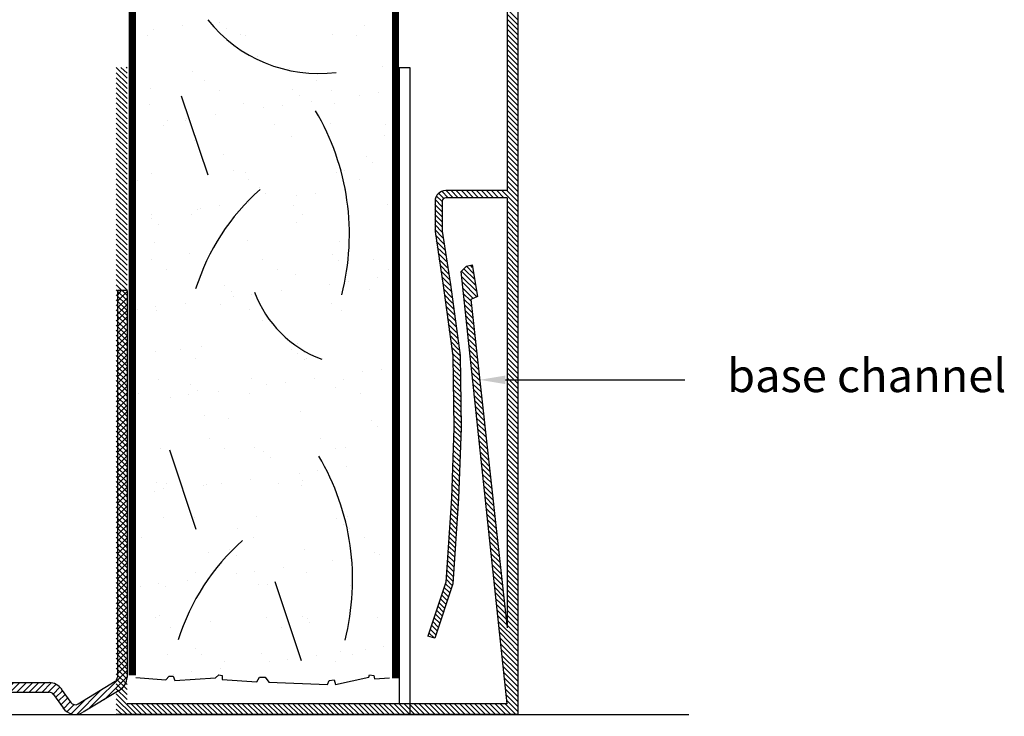
# Model space of a CAD drawing. Extents: x -1 to 7.3, y 0 to 10.1.
# Drawn here: x 4.2 to 7, y 2.5 to 4.4 of the extents above; entities that cross this region are included whole.
import ezdxf
from ezdxf.enums import TextEntityAlignment as Align

# ---------------------------------------------------------------- set-up
doc = ezdxf.new("R2010")
doc.units = 0
doc.header["$LTSCALE"] = 0.4
doc.header["$MEASUREMENT"] = 0
doc.layers.get('0').update_dxf_attribs({"linetype": 'CONTINUOUS'})
doc.layers.add('PART', color=7, linetype='CONTINUOUS')
doc.styles.add('USG', font='USG', dxfattribs={"height": 0.093})

# ---------------------------------------------------------------- blocks, each defined once
blk = doc.blocks.new('*X13')
at = {"color": 0}
for p, q in [((1.27, 22.784), (1.294, 22.808)), ((1.27, 22.801), (1.276, 22.808)), ((1.27, 22.766), (1.297, 22.793)), ((3.085, 22.795), (3.097, 22.808)), ((3.085, 22.778), (3.112, 22.805)), ((3.085, 22.76), (3.112, 22.787)), ((1.27, 22.748), (1.297, 22.775)), ((1.27, 22.731), (1.297, 22.758)), ((3.085, 22.742), (3.112, 22.769)), ((1.27, 22.713), (1.297, 22.74)), ((3.085, 22.725), (3.112, 22.752)), ((3.085, 22.707), (3.112, 22.734)), ((1.27, 22.695), (1.297, 22.722)), ((1.27, 22.678), (1.297, 22.705)), ((3.085, 22.689), (3.112, 22.716)), ((1.27, 22.66), (1.297, 22.687)), ((3.085, 22.672), (3.112, 22.699)), ((3.085, 22.654), (3.112, 22.681)), ((1.27, 22.642), (1.297, 22.669)), ((1.27, 22.625), (1.297, 22.652)), ((3.085, 22.636), (3.112, 22.663)), ((3.085, 22.619), (3.112, 22.646)), ((1.27, 22.607), (1.297, 22.634)), ((3.085, 22.601), (3.112, 22.628)), ((1.27, 22.589), (1.297, 22.616)), ((1.27, 22.571), (1.297, 22.598)), ((3.085, 22.583), (3.112, 22.61)), ((3.085, 22.566), (3.112, 22.593)), ((1.27, 22.554), (1.297, 22.581)), ((1.27, 22.536), (1.297, 22.563)), ((3.085, 22.548), (3.112, 22.575)), ((1.27, 22.518), (1.297, 22.545)), ((3.085, 22.53), (3.112, 22.557)), ((3.085, 22.513), (3.112, 22.54)), ((1.27, 22.501), (1.297, 22.528)), ((1.27, 22.483), (1.297, 22.51)), ((3.085, 22.495), (3.112, 22.522)), ((1.27, 22.465), (1.297, 22.492)), ((3.085, 22.477), (3.112, 22.504)), ((3.085, 22.46), (3.112, 22.487)), ((1.27, 22.448), (1.297, 22.475)), ((1.27, 22.43), (1.297, 22.457)), ((3.085, 22.442), (3.112, 22.469)), ((1.27, 22.412), (1.297, 22.439)), ((3.085, 22.424), (3.112, 22.451)), ((3.085, 22.407), (3.112, 22.434)), ((1.27, 22.395), (1.297, 22.422)), ((1.27, 22.377), (1.297, 22.404)), ((3.085, 22.389), (3.112, 22.416)), ((3.085, 22.371), (3.112, 22.398)), ((1.27, 22.359), (1.297, 22.386)), ((3.085, 22.354), (3.112, 22.381)), ((1.27, 22.342), (1.297, 22.369)), ((1.27, 22.324), (1.297, 22.351)), ((3.085, 22.336), (3.112, 22.363)), ((3.085, 22.318), (3.112, 22.345)), ((1.27, 22.306), (1.297, 22.333)), ((1.27, 22.289), (1.297, 22.316)), ((3.085, 22.3), (3.112, 22.327)), ((1.27, 22.271), (1.297, 22.298)), ((3.085, 22.283), (3.112, 22.31)), ((3.085, 22.265), (3.112, 22.292)), ((1.27, 22.253), (1.297, 22.28)), ((1.27, 22.236), (1.297, 22.263)), ((3.085, 22.247), (3.112, 22.274)), ((1.27, 22.218), (1.297, 22.245)), ((3.085, 22.23), (3.112, 22.257)), ((3.085, 22.212), (3.112, 22.239)), ((1.27, 22.2), (1.297, 22.227)), ((1.27, 22.183), (1.297, 22.21)), ((3.085, 22.194), (3.112, 22.221)), ((3.085, 22.177), (3.112, 22.204)), ((1.27, 22.165), (1.297, 22.192)), ((3.085, 22.159), (3.112, 22.186)), ((1.27, 22.147), (1.297, 22.174)), ((1.27, 22.13), (1.297, 22.157)), ((3.085, 22.141), (3.112, 22.168)), ((3.085, 22.124), (3.112, 22.151)), ((1.27, 22.112), (1.297, 22.139)), ((3.085, 22.106), (3.112, 22.133)), ((1.27, 22.094), (1.297, 22.121)), ((1.27, 22.076), (1.297, 22.103)), ((3.085, 22.088), (3.112, 22.115)), ((3.085, 22.071), (3.112, 22.098)), ((1.27, 22.059), (1.297, 22.086)), ((1.27, 22.041), (1.297, 22.068)), ((3.085, 22.053), (3.112, 22.08)), ((1.27, 22.023), (1.297, 22.05)), ((3.085, 22.035), (3.112, 22.062)), ((3.085, 22.018), (3.112, 22.045)), ((1.27, 22.006), (1.297, 22.033)), ((1.27, 21.988), (1.297, 22.015)), ((3.085, 22), (3.112, 22.027)), ((1.27, 21.97), (1.297, 21.997)), ((3.085, 21.982), (3.112, 22.009)), ((3.085, 21.965), (3.112, 21.992)), ((1.27, 21.953), (1.297, 21.98)), ((1.27, 21.935), (1.297, 21.962)), ((3.085, 21.947), (3.112, 21.974)), ((3.085, 21.929), (3.112, 21.956)), ((1.27, 21.917), (1.297, 21.944)), ((3.085, 21.912), (3.112, 21.939)), ((1.27, 21.9), (1.297, 21.927)), ((1.27, 21.882), (1.297, 21.909)), ((3.085, 21.894), (3.112, 21.921)), ((3.085, 21.876), (3.112, 21.903)), ((1.27, 21.864), (1.297, 21.891)), ((1.27, 21.847), (1.297, 21.874)), ((3.085, 21.859), (3.112, 21.886)), ((1.27, 21.829), (1.297, 21.856)), ((3.085, 21.841), (3.112, 21.868)), ((3.085, 21.823), (3.112, 21.85)), ((1.27, 21.811), (1.297, 21.838)), ((1.27, 21.794), (1.297, 21.821)), ((3.085, 21.806), (3.112, 21.833)), ((1.27, 21.776), (1.297, 21.803)), ((3.085, 21.788), (3.112, 21.815)), ((3.085, 21.77), (3.112, 21.797)), ((1.27, 21.758), (1.297, 21.785)), ((1.27, 21.741), (1.297, 21.768)), ((3.085, 21.752), (3.112, 21.779)), ((1.27, 21.723), (1.297, 21.75)), ((3.003, 21.636), (3.112, 21.744)), ((3.085, 21.735), (3.112, 21.762)), ((1.273, 21.708), (1.297, 21.732)), ((1.28, 21.698), (1.299, 21.717)), ((1.289, 21.689), (1.309, 21.709)), ((1.4, 21.623), (1.486, 21.71)), ((1.415, 21.621), (1.504, 21.71)), ((1.495, 21.683), (1.522, 21.71)), ((1.512, 21.683), (1.539, 21.71)), ((1.53, 21.683), (1.557, 21.71)), ((1.548, 21.683), (1.575, 21.71)), ((1.565, 21.683), (1.592, 21.71)), ((1.583, 21.683), (1.61, 21.71)), ((1.601, 21.683), (1.628, 21.71)), ((1.619, 21.683), (1.646, 21.71)), ((1.636, 21.683), (1.663, 21.71)), ((1.654, 21.683), (1.681, 21.71)), ((1.672, 21.683), (1.699, 21.71)), ((1.689, 21.683), (1.716, 21.71)), ((1.707, 21.683), (1.734, 21.71)), ((1.725, 21.683), (1.752, 21.71)), ((1.742, 21.683), (1.769, 21.71)), ((1.76, 21.683), (1.787, 21.71)), ((1.778, 21.683), (1.805, 21.71)), ((1.795, 21.683), (1.822, 21.71)), ((1.813, 21.683), (1.84, 21.71)), ((1.831, 21.683), (1.858, 21.71)), ((1.848, 21.683), (1.875, 21.71)), ((1.866, 21.683), (1.893, 21.71)), ((1.884, 21.683), (1.911, 21.71)), ((1.901, 21.683), (1.928, 21.71)), ((1.919, 21.683), (1.946, 21.71)), ((1.937, 21.683), (1.964, 21.71)), ((1.954, 21.683), (1.981, 21.71)), ((1.972, 21.683), (1.999, 21.71)), ((1.99, 21.683), (2.017, 21.71)), ((2.007, 21.683), (2.034, 21.71)), ((2.025, 21.683), (2.052, 21.71)), ((2.043, 21.683), (2.07, 21.71)), ((2.06, 21.683), (2.087, 21.71)), ((2.078, 21.683), (2.105, 21.71)), ((2.096, 21.683), (2.123, 21.71)), ((2.113, 21.683), (2.139, 21.709)), ((2.2, 21.645), (2.264, 21.71)), ((2.243, 21.706), (2.247, 21.71)), ((2.255, 21.683), (2.282, 21.71)), ((2.273, 21.683), (2.3, 21.71)), ((2.29, 21.683), (2.317, 21.71)), ((2.308, 21.683), (2.335, 21.71)), ((2.326, 21.683), (2.353, 21.71)), ((2.343, 21.683), (2.37, 21.71)), ((2.361, 21.683), (2.388, 21.71)), ((2.379, 21.683), (2.406, 21.71)), ((2.396, 21.683), (2.423, 21.71)), ((2.414, 21.683), (2.441, 21.71)), ((2.432, 21.683), (2.459, 21.71)), ((2.449, 21.683), (2.476, 21.71)), ((2.467, 21.683), (2.494, 21.71)), ((2.485, 21.683), (2.512, 21.71)), ((2.502, 21.683), (2.529, 21.71)), ((2.52, 21.683), (2.547, 21.71)), ((2.538, 21.683), (2.565, 21.71)), ((2.555, 21.683), (2.582, 21.71)), ((2.573, 21.683), (2.6, 21.71)), ((2.591, 21.683), (2.618, 21.71)), ((2.608, 21.683), (2.635, 21.71)), ((2.626, 21.683), (2.653, 21.71)), ((2.644, 21.683), (2.671, 21.71)), ((2.661, 21.683), (2.688, 21.71)), ((2.679, 21.683), (2.706, 21.71)), ((2.697, 21.683), (2.724, 21.71)), ((2.715, 21.683), (2.742, 21.71)), ((2.732, 21.683), (2.759, 21.71)), ((2.75, 21.683), (2.777, 21.71)), ((2.768, 21.683), (2.795, 21.71)), ((2.785, 21.683), (2.812, 21.71)), ((2.803, 21.683), (2.83, 21.71)), ((2.821, 21.683), (2.848, 21.71)), ((2.838, 21.683), (2.865, 21.71)), ((2.856, 21.683), (2.883, 21.71)), ((2.874, 21.683), (2.9, 21.709)), ((3.048, 21.662), (3.112, 21.726)), ((1.3, 21.683), (1.32, 21.702)), ((1.311, 21.676), (1.331, 21.696)), ((1.322, 21.669), (1.342, 21.689)), ((1.333, 21.663), (1.353, 21.682)), ((2.131, 21.683), (2.145, 21.697)), ((2.141, 21.675), (2.153, 21.687)), ((2.891, 21.683), (2.913, 21.705)), ((2.905, 21.678), (2.924, 21.697)), ((2.912, 21.668), (2.931, 21.687)), ((2.971, 21.621), (3.038, 21.688)), ((3.092, 21.689), (3.105, 21.702)), ((1.344, 21.656), (1.364, 21.676)), ((1.355, 21.649), (1.375, 21.669)), ((1.366, 21.643), (1.386, 21.662)), ((1.378, 21.636), (1.397, 21.656)), ((2.148, 21.664), (2.163, 21.679)), ((2.157, 21.656), (2.176, 21.674)), ((2.168, 21.649), (2.191, 21.672)), ((2.182, 21.645), (2.213, 21.676)), ((2.919, 21.658), (2.939, 21.677)), ((2.926, 21.647), (2.946, 21.667)), ((2.934, 21.637), (2.953, 21.656)), ((2.955, 21.622), (2.994, 21.661)), ((1.389, 21.629), (1.408, 21.649)), ((2.943, 21.628), (2.963, 21.648))]:
    blk.add_line(p, q, dxfattribs=at)
blk = doc.blocks.new('STL-361')
at = {"color": 7, "linetype": 'Continuous'}
for p, q in [((0, 0), (0.027, 0)), ((0, 0), (0, -1.083)), ((0.027, 0), (0.027, -1.083)), ((1.815, 0), (1.815, -1.083)), ((1.842, 0), (1.815, 0)), ((1.842, 0), (1.842, -1.083)), ((0.033, -1.095), (0.137, -1.158)), ((0.868, -1.098), (0.218, -1.098)), ((0.974, -1.098), (1.624, -1.098)), ((1.809, -1.095), (1.705, -1.158)), ((0.022, -1.12), (0.123, -1.181)), ((0.184, -1.116), (0.157, -1.154)), ((0.868, -1.125), (0.218, -1.125)), ((0.974, -1.125), (1.624, -1.125)), ((1.658, -1.116), (1.685, -1.154)), ((1.82, -1.12), (1.719, -1.181)), ((0.206, -1.131), (0.179, -1.169)), ((1.636, -1.131), (1.663, -1.169)), ((0.174, -1.175), (0.174, -1.175)), ((1.668, -1.175), (1.668, -1.175))]:
    blk.add_line(p, q, dxfattribs=at)
for centre, radius, start, end in [((0.042, -1.083), 0.042, 180, 241.112), ((0.042, -1.083), 0.015, 180, 235.426), ((0.218, -1.14), 0.042, 90, 146.475), ((1.624, -1.14), 0.042, 33.525, 90), ((1.8, -1.083), 0.015, 304.574, 0), ((1.8, -1.083), 0.042, 298.888, 0), ((0.218, -1.14), 0.015, 90, 145.078), ((1.624, -1.14), 0.015, 34.922, 90), ((0.145, -1.145), 0.015, 238.94, 325.078), ((1.697, -1.145), 0.015, 214.922, 301.06), ((0.145, -1.145), 0.042, 238.941, 325.089), ((1.697, -1.145), 0.042, 214.911, 301.059)]:
    blk.add_arc(centre, radius, start, end, dxfattribs=at)
at = {"color": 7}
for centre in [(0.922, -1.081), (0.921, -1.108)]:
    blk.add_arc(centre, 0.055, 197.938, 342.062, dxfattribs=at)
blk.add_blockref('*X13', (-1.27, -22.808))
at = {"flags": 11}
for tag, p, height in [('USGPART', (0.069, -0.229), 0.313), ('STL-361', (0.06, -0.601), 0.28)]:
    blk.add_attdef(tag, p, '', height=height, dxfattribs=at)
blk = doc.blocks.new('*X8')
at = {"color": 0}
for p, q in [((-1.779, 4.599), (-1.749, 4.629)), ((-1.779, 4.585), (-1.749, 4.615)), ((-1.779, 4.571), (-1.749, 4.601)), ((-1.779, 4.557), (-1.749, 4.587)), ((-1.779, 4.543), (-1.749, 4.573)), ((-1.779, 4.528), (-1.749, 4.558)), ((-1.779, 4.514), (-1.749, 4.544)), ((-1.779, 4.5), (-1.749, 4.53)), ((-1.779, 4.486), (-1.749, 4.516)), ((-1.779, 4.472), (-1.749, 4.502)), ((-1.779, 4.458), (-1.749, 4.488)), ((-1.779, 4.444), (-1.749, 4.474)), ((-1.779, 4.429), (-1.749, 4.459)), ((-1.779, 4.415), (-1.749, 4.445)), ((-0.684, 4.464), (-0.682, 4.466)), ((-0.684, 4.45), (-0.667, 4.466)), ((-0.684, 4.436), (-0.654, 4.466)), ((-0.684, 4.421), (-0.654, 4.451)), ((-1.779, 4.401), (-1.749, 4.431)), ((-1.779, 4.387), (-1.749, 4.417)), ((-0.684, 4.407), (-0.654, 4.437)), ((-0.684, 4.393), (-0.654, 4.423)), ((-1.779, 4.373), (-1.749, 4.403)), ((-1.779, 4.359), (-1.749, 4.389)), ((-0.684, 4.379), (-0.654, 4.409)), ((-0.684, 4.365), (-0.654, 4.395)), ((-1.779, 4.345), (-1.749, 4.375)), ((-1.779, 4.33), (-1.749, 4.36)), ((-0.684, 4.351), (-0.654, 4.381)), ((-0.684, 4.337), (-0.654, 4.367)), ((-1.779, 4.316), (-1.749, 4.346)), ((-1.779, 4.302), (-1.749, 4.332)), ((-0.684, 4.322), (-0.654, 4.352)), ((-0.684, 4.308), (-0.654, 4.338)), ((-1.779, 4.288), (-1.749, 4.318)), ((-1.779, 4.274), (-1.749, 4.304)), ((-0.684, 4.294), (-0.654, 4.324)), ((-0.684, 4.28), (-0.654, 4.31)), ((-1.779, 4.26), (-1.749, 4.29)), ((-1.779, 4.246), (-1.749, 4.276)), ((-0.684, 4.266), (-0.654, 4.296)), ((-0.684, 4.252), (-0.654, 4.282)), ((-1.779, 4.231), (-1.749, 4.261)), ((-0.684, 4.238), (-0.654, 4.268)), ((-0.684, 4.223), (-0.654, 4.253)), ((-1.779, 4.217), (-1.749, 4.247)), ((-1.779, 4.203), (-1.749, 4.233)), ((-0.684, 4.209), (-0.654, 4.239)), ((-0.684, 4.195), (-0.654, 4.225)), ((-1.779, 4.189), (-1.749, 4.219)), ((-1.779, 4.175), (-1.749, 4.205)), ((-0.684, 4.181), (-0.654, 4.211)), ((-0.684, 4.167), (-0.654, 4.197)), ((-1.779, 4.161), (-1.749, 4.191)), ((-1.779, 4.147), (-1.749, 4.177)), ((-0.684, 4.153), (-0.654, 4.183)), ((-0.684, 4.139), (-0.654, 4.169)), ((-1.779, 4.132), (-1.749, 4.162)), ((-1.779, 4.118), (-1.749, 4.148)), ((-0.684, 4.124), (-0.654, 4.154)), ((-0.684, 4.11), (-0.654, 4.14)), ((-1.779, 4.104), (-1.749, 4.134)), ((-1.779, 4.076), (-1.734, 4.121)), ((-1.779, 4.09), (-1.748, 4.121)), ((-1.74, 4.101), (-1.72, 4.121)), ((-1.725, 4.101), (-1.705, 4.121)), ((-1.711, 4.101), (-1.691, 4.121)), ((-1.697, 4.101), (-1.677, 4.121)), ((-1.683, 4.101), (-1.663, 4.121)), ((-1.669, 4.101), (-1.649, 4.121)), ((-1.655, 4.101), (-1.635, 4.121)), ((-1.641, 4.101), (-1.621, 4.121)), ((-1.626, 4.101), (-1.606, 4.121)), ((-1.612, 4.101), (-1.592, 4.121)), ((-1.598, 4.101), (-1.578, 4.121)), ((-1.584, 4.101), (-1.566, 4.119)), ((-1.571, 4.1), (-1.557, 4.114)), ((-0.684, 4.096), (-0.654, 4.126)), ((-0.684, 4.082), (-0.654, 4.112)), ((-1.779, 4.062), (-1.749, 4.092)), ((-1.566, 4.091), (-1.55, 4.106)), ((-1.566, 4.076), (-1.547, 4.096)), ((-0.684, 4.068), (-0.654, 4.098)), ((-0.684, 4.054), (-0.654, 4.084)), ((-1.779, 4.048), (-1.749, 4.078)), ((-1.779, 4.033), (-1.749, 4.063)), ((-1.566, 4.062), (-1.546, 4.082)), ((-1.566, 4.048), (-1.546, 4.068)), ((-0.684, 4.04), (-0.654, 4.07)), ((-0.684, 4.025), (-0.654, 4.055)), ((-1.779, 4.019), (-1.749, 4.049)), ((-1.779, 4.005), (-1.749, 4.035)), ((-1.566, 4.034), (-1.546, 4.054)), ((-1.566, 4.02), (-1.546, 4.04)), ((-0.684, 4.011), (-0.654, 4.041)), ((-1.779, 3.991), (-1.749, 4.021)), ((-1.779, 3.977), (-1.749, 4.007)), ((-1.569, 3.989), (-1.546, 4.012)), ((-1.567, 4.005), (-1.546, 4.026)), ((-0.684, 3.997), (-0.654, 4.027)), ((-0.684, 3.983), (-0.654, 4.013)), ((-1.779, 3.963), (-1.749, 3.993)), ((-1.779, 3.949), (-1.749, 3.979)), ((-1.574, 3.955), (-1.55, 3.979)), ((-1.572, 3.972), (-1.548, 3.996)), ((-0.684, 3.969), (-0.654, 3.999)), ((-0.684, 3.955), (-0.654, 3.985)), ((-1.779, 3.935), (-1.749, 3.965)), ((-1.779, 3.92), (-1.749, 3.95)), ((-1.579, 3.922), (-1.556, 3.946)), ((-1.577, 3.939), (-1.553, 3.962)), ((-0.684, 3.941), (-0.654, 3.971)), ((-0.684, 3.926), (-0.654, 3.956)), ((-1.779, 3.906), (-1.749, 3.936)), ((-1.779, 3.892), (-1.749, 3.922)), ((-1.582, 3.905), (-1.558, 3.929)), ((-0.684, 3.912), (-0.654, 3.942)), ((-0.684, 3.898), (-0.654, 3.928)), ((-1.779, 3.878), (-1.749, 3.908)), ((-1.779, 3.864), (-1.749, 3.894)), ((-1.661, 3.855), (-1.621, 3.895)), ((-1.658, 3.872), (-1.628, 3.902)), ((-1.655, 3.889), (-1.635, 3.909)), ((-1.652, 3.906), (-1.646, 3.912)), ((-1.587, 3.872), (-1.563, 3.896)), ((-1.585, 3.888), (-1.561, 3.912)), ((-0.684, 3.884), (-0.654, 3.914)), ((-0.684, 3.87), (-0.654, 3.9)), ((-1.779, 3.85), (-1.749, 3.88)), ((-1.779, 3.836), (-1.749, 3.866)), ((-1.664, 3.838), (-1.621, 3.88)), ((-1.664, 3.823), (-1.623, 3.865)), ((-1.592, 3.839), (-1.568, 3.862)), ((-1.59, 3.855), (-1.566, 3.879)), ((-0.684, 3.856), (-0.654, 3.886)), ((-0.684, 3.842), (-0.654, 3.872)), ((-1.779, 3.821), (-1.749, 3.851)), ((-1.779, 3.807), (-1.749, 3.837)), ((-1.654, 3.819), (-1.624, 3.849)), ((-1.594, 3.822), (-1.571, 3.846)), ((-0.684, 3.827), (-0.654, 3.857)), ((-0.684, 3.813), (-0.654, 3.843)), ((-1.779, 3.793), (-1.749, 3.823)), ((-1.779, 3.779), (-1.749, 3.809)), ((-1.649, 3.796), (-1.628, 3.817)), ((-1.647, 3.812), (-1.626, 3.833)), ((-1.599, 3.79), (-1.575, 3.813)), ((-1.596, 3.806), (-1.573, 3.829)), ((-0.684, 3.799), (-0.654, 3.829)), ((-0.684, 3.785), (-0.654, 3.815)), ((-1.779, 3.765), (-1.749, 3.795)), ((-1.779, 3.751), (-1.749, 3.781)), ((-1.653, 3.764), (-1.631, 3.785)), ((-1.651, 3.78), (-1.629, 3.801)), ((-1.603, 3.757), (-1.58, 3.78)), ((-1.601, 3.773), (-1.577, 3.797)), ((-0.684, 3.771), (-0.654, 3.801)), ((-0.684, 3.757), (-0.654, 3.787)), ((-1.779, 3.737), (-1.749, 3.767)), ((-1.779, 3.722), (-1.749, 3.752)), ((-1.656, 3.732), (-1.634, 3.754)), ((-1.654, 3.748), (-1.633, 3.77)), ((-1.605, 3.74), (-1.582, 3.764)), ((-0.684, 3.743), (-0.654, 3.773)), ((-0.684, 3.728), (-0.654, 3.758)), ((-1.779, 3.708), (-1.749, 3.738)), ((-1.779, 3.694), (-1.749, 3.724)), ((-1.658, 3.716), (-1.636, 3.738)), ((-1.61, 3.708), (-1.586, 3.731)), ((-1.607, 3.724), (-1.584, 3.747)), ((-0.684, 3.714), (-0.654, 3.744)), ((-0.684, 3.7), (-0.654, 3.73)), ((-1.779, 3.68), (-1.749, 3.71)), ((-1.661, 3.684), (-1.64, 3.706)), ((-1.66, 3.7), (-1.638, 3.722)), ((-1.614, 3.675), (-1.591, 3.698)), ((-1.612, 3.691), (-1.589, 3.715)), ((-0.684, 3.686), (-0.654, 3.716)), ((-0.684, 3.672), (-0.654, 3.702)), ((-1.779, 3.666), (-1.749, 3.696)), ((-1.779, 3.652), (-1.749, 3.682)), ((-1.665, 3.652), (-1.643, 3.674)), ((-1.663, 3.668), (-1.641, 3.69)), ((-1.616, 3.659), (-1.593, 3.682)), ((-0.684, 3.658), (-0.654, 3.688)), ((-0.684, 3.644), (-0.654, 3.674)), ((-1.779, 3.638), (-1.749, 3.668)), ((-1.779, 3.623), (-1.749, 3.653)), ((-1.668, 3.621), (-1.646, 3.643)), ((-1.667, 3.637), (-1.645, 3.659)), ((-1.617, 3.644), (-1.595, 3.666)), ((-1.617, 3.63), (-1.597, 3.65)), ((-0.684, 3.629), (-0.654, 3.659)), ((-0.684, 3.615), (-0.654, 3.645)), ((-1.779, 3.609), (-1.749, 3.639)), ((-1.779, 3.595), (-1.749, 3.625)), ((-1.67, 3.605), (-1.648, 3.627)), ((-1.617, 3.615), (-1.597, 3.636)), ((-1.617, 3.601), (-1.597, 3.621)), ((-0.684, 3.601), (-0.654, 3.631)), ((-0.684, 3.587), (-0.654, 3.617)), ((-1.779, 3.581), (-1.749, 3.611)), ((-1.779, 3.567), (-1.749, 3.597)), ((-1.674, 3.573), (-1.651, 3.595)), ((-1.672, 3.589), (-1.65, 3.611)), ((-1.618, 3.587), (-1.597, 3.607)), ((-1.618, 3.572), (-1.598, 3.593)), ((-0.684, 3.573), (-0.654, 3.603)), ((-0.684, 3.559), (-0.654, 3.589)), ((-1.779, 3.553), (-1.749, 3.583)), ((-1.779, 3.539), (-1.749, 3.569)), ((-1.677, 3.541), (-1.655, 3.564)), ((-1.676, 3.557), (-1.653, 3.579)), ((-1.619, 3.543), (-1.598, 3.564)), ((-1.618, 3.558), (-1.598, 3.578)), ((-0.684, 3.545), (-0.654, 3.575)), ((-0.684, 3.53), (-0.654, 3.56)), ((-1.779, 3.524), (-1.749, 3.554)), ((-1.779, 3.51), (-1.749, 3.54)), ((-1.681, 3.509), (-1.658, 3.532)), ((-1.679, 3.525), (-1.656, 3.548)), ((-1.619, 3.529), (-1.598, 3.549)), ((-1.619, 3.515), (-1.599, 3.535)), ((-0.684, 3.516), (-0.654, 3.546)), ((-0.684, 3.502), (-0.654, 3.532)), ((-1.779, 3.496), (-1.749, 3.526)), ((-1.779, 3.482), (-1.749, 3.512)), ((-1.683, 3.493), (-1.66, 3.516)), ((-1.62, 3.486), (-1.599, 3.506)), ((-1.619, 3.5), (-1.599, 3.521)), ((-0.684, 3.488), (-0.654, 3.518)), ((-0.684, 3.474), (-0.654, 3.504)), ((-1.779, 3.468), (-1.749, 3.498)), ((-1.779, 3.454), (-1.749, 3.484)), ((-1.686, 3.462), (-1.663, 3.484)), ((-1.684, 3.478), (-1.662, 3.5)), ((-1.62, 3.471), (-1.599, 3.492)), ((-1.62, 3.457), (-1.6, 3.477)), ((-0.684, 3.46), (-0.654, 3.49)), ((-0.684, 3.446), (-0.654, 3.476)), ((-1.779, 3.44), (-1.749, 3.47)), ((-1.779, 3.425), (-1.749, 3.455)), ((-1.69, 3.43), (-1.667, 3.453)), ((-1.688, 3.446), (-1.665, 3.469)), ((-1.62, 3.443), (-1.6, 3.463)), ((-1.619, 3.43), (-1.6, 3.449)), ((-0.684, 3.431), (-0.654, 3.461)), ((-1.779, 3.411), (-1.749, 3.441)), ((-1.779, 3.397), (-1.749, 3.427)), ((-1.693, 3.398), (-1.67, 3.421)), ((-1.691, 3.414), (-1.668, 3.437)), ((-1.619, 3.416), (-1.599, 3.435)), ((-1.618, 3.402), (-1.599, 3.422)), ((-0.684, 3.417), (-0.654, 3.447)), ((-0.684, 3.403), (-0.654, 3.433)), ((-1.779, 3.383), (-1.749, 3.413)), ((-1.779, 3.369), (-1.749, 3.399)), ((-1.695, 3.382), (-1.672, 3.405)), ((-1.618, 3.389), (-1.598, 3.408)), ((-1.617, 3.375), (-1.598, 3.394)), ((-0.684, 3.389), (-0.654, 3.419)), ((-0.684, 3.375), (-0.654, 3.405)), ((-1.779, 3.355), (-1.749, 3.385)), ((-1.779, 3.341), (-1.749, 3.371)), ((-1.698, 3.35), (-1.675, 3.374)), ((-1.697, 3.366), (-1.673, 3.389)), ((-1.616, 3.362), (-1.597, 3.381)), ((-1.616, 3.348), (-1.597, 3.367)), ((-0.684, 3.361), (-0.654, 3.391)), ((-0.684, 3.347), (-0.654, 3.377)), ((-1.779, 3.326), (-1.749, 3.356)), ((-1.779, 3.312), (-1.749, 3.342)), ((-1.702, 3.318), (-1.679, 3.342)), ((-1.7, 3.334), (-1.677, 3.358)), ((-1.615, 3.334), (-1.596, 3.354)), ((-1.615, 3.321), (-1.596, 3.34)), ((-0.684, 3.332), (-0.654, 3.362)), ((-0.684, 3.318), (-0.654, 3.348)), ((-1.779, 3.298), (-1.749, 3.328)), ((-1.779, 3.284), (-1.749, 3.314)), ((-1.706, 3.287), (-1.682, 3.31)), ((-1.704, 3.303), (-1.68, 3.326)), ((-1.614, 3.307), (-1.595, 3.326)), ((-1.614, 3.293), (-1.595, 3.313)), ((-0.684, 3.304), (-0.654, 3.334)), ((-0.684, 3.29), (-0.654, 3.32)), ((-1.779, 3.27), (-1.749, 3.3)), ((-1.779, 3.256), (-1.749, 3.286)), ((-1.707, 3.271), (-1.684, 3.294)), ((-1.613, 3.28), (-1.594, 3.299)), ((-1.613, 3.266), (-1.594, 3.285)), ((-0.684, 3.276), (-0.654, 3.306)), ((-0.684, 3.262), (-0.654, 3.292)), ((-1.779, 3.242), (-1.749, 3.272)), ((-1.779, 3.227), (-1.749, 3.257)), ((-1.711, 3.239), (-1.687, 3.263)), ((-1.709, 3.255), (-1.685, 3.279)), ((-1.612, 3.253), (-1.593, 3.272)), ((-1.611, 3.239), (-1.592, 3.258)), ((-0.684, 3.248), (-0.654, 3.278)), ((-0.684, 3.233), (-0.654, 3.263)), ((-1.779, 3.213), (-1.749, 3.243)), ((-1.779, 3.199), (-1.749, 3.229)), ((-1.714, 3.207), (-1.69, 3.231)), ((-1.713, 3.223), (-1.689, 3.247)), ((-1.61, 3.226), (-1.592, 3.245)), ((-1.61, 3.213), (-1.591, 3.232)), ((-0.684, 3.219), (-0.654, 3.249)), ((-0.684, 3.205), (-0.654, 3.235)), ((-1.779, 3.185), (-1.749, 3.215)), ((-1.779, 3.171), (-1.749, 3.201)), ((-1.716, 3.191), (-1.692, 3.215)), ((-1.609, 3.2), (-1.59, 3.218)), ((-1.608, 3.186), (-1.589, 3.205)), ((-0.684, 3.191), (-0.654, 3.221)), ((-0.684, 3.177), (-0.654, 3.207)), ((-1.779, 3.157), (-1.749, 3.187)), ((-1.779, 3.143), (-1.749, 3.173)), ((-1.72, 3.159), (-1.695, 3.184)), ((-1.718, 3.175), (-1.694, 3.199)), ((-1.607, 3.173), (-1.588, 3.192)), ((-1.606, 3.16), (-1.587, 3.179)), ((-0.684, 3.163), (-0.654, 3.193)), ((-0.684, 3.149), (-0.654, 3.179)), ((-1.779, 3.128), (-1.749, 3.158)), ((-1.723, 3.128), (-1.699, 3.152)), ((-1.721, 3.143), (-1.697, 3.168)), ((-1.605, 3.147), (-1.586, 3.165)), ((-1.604, 3.133), (-1.585, 3.152)), ((-0.684, 3.134), (-0.654, 3.164)), ((-0.684, 3.12), (-0.654, 3.15)), ((-1.779, 3.114), (-1.749, 3.144)), ((-1.779, 3.1), (-1.749, 3.13)), ((-1.727, 3.096), (-1.702, 3.12)), ((-1.725, 3.112), (-1.701, 3.136)), ((-1.603, 3.12), (-1.585, 3.139)), ((-1.603, 3.107), (-1.584, 3.126)), ((-0.684, 3.106), (-0.654, 3.136)), ((-0.684, 3.092), (-0.654, 3.122)), ((-1.779, 3.086), (-1.749, 3.116)), ((-1.779, 3.072), (-1.749, 3.102)), ((-1.728, 3.08), (-1.704, 3.104)), ((-1.602, 3.094), (-1.583, 3.112)), ((-1.601, 3.08), (-1.582, 3.099)), ((-0.684, 3.078), (-0.654, 3.108)), ((-0.684, 3.064), (-0.654, 3.094)), ((-1.779, 3.058), (-1.749, 3.088)), ((-1.779, 3.044), (-1.749, 3.074)), ((-1.732, 3.048), (-1.707, 3.073)), ((-1.73, 3.064), (-1.706, 3.089)), ((-1.6, 3.067), (-1.581, 3.086)), ((-1.599, 3.054), (-1.58, 3.073)), ((-0.684, 3.05), (-0.654, 3.08)), ((-0.684, 3.035), (-0.654, 3.065)), ((-1.779, 3.029), (-1.749, 3.059)), ((-1.779, 3.015), (-1.749, 3.045)), ((-1.736, 3.016), (-1.711, 3.041)), ((-1.734, 3.032), (-1.709, 3.057)), ((-1.598, 3.04), (-1.579, 3.059)), ((-1.597, 3.027), (-1.578, 3.046)), ((-0.684, 3.021), (-0.654, 3.051)), ((-0.684, 3.007), (-0.654, 3.037)), ((-1.779, 3.001), (-1.749, 3.031)), ((-1.779, 2.987), (-1.749, 3.017)), ((-1.739, 2.984), (-1.714, 3.009)), ((-1.737, 3), (-1.712, 3.025)), ((-1.595, 3.015), (-1.578, 3.033)), ((-1.592, 3.005), (-1.576, 3.02)), ((-1.588, 2.994), (-1.572, 3.01)), ((-0.684, 2.993), (-0.654, 3.023)), ((-0.684, 2.979), (-0.654, 3.009)), ((-1.779, 2.973), (-1.749, 3.003)), ((-1.779, 2.959), (-1.749, 2.989)), ((-1.741, 2.969), (-1.716, 2.994)), ((-1.585, 2.983), (-1.569, 2.999)), ((-1.581, 2.973), (-1.565, 2.989)), ((-0.684, 2.965), (-0.654, 2.995)), ((-0.684, 2.951), (-0.654, 2.981)), ((-1.779, 2.945), (-1.749, 2.975)), ((-1.779, 2.93), (-1.749, 2.96)), ((-1.744, 2.937), (-1.719, 2.962)), ((-1.743, 2.953), (-1.717, 2.978)), ((-1.578, 2.962), (-1.562, 2.978)), ((-1.574, 2.951), (-1.558, 2.967)), ((-1.57, 2.941), (-1.555, 2.957)), ((-0.684, 2.936), (-0.654, 2.966)), ((-0.684, 2.922), (-0.654, 2.952)), ((-1.779, 2.916), (-1.749, 2.946)), ((-1.779, 2.902), (-1.749, 2.932)), ((-1.748, 2.905), (-1.723, 2.93)), ((-1.746, 2.921), (-1.721, 2.946)), ((-1.567, 2.93), (-1.551, 2.946)), ((-1.563, 2.92), (-1.548, 2.935)), ((-1.56, 2.909), (-1.544, 2.925)), ((-0.684, 2.908), (-0.654, 2.938)), ((-0.684, 2.894), (-0.654, 2.924)), ((-1.779, 2.888), (-1.749, 2.918)), ((-1.779, 2.86), (-1.724, 2.914)), ((-1.779, 2.874), (-1.749, 2.904)), ((-1.779, 2.846), (-1.726, 2.899)), ((-1.556, 2.898), (-1.541, 2.914)), ((-1.553, 2.888), (-1.537, 2.904)), ((-0.684, 2.88), (-0.654, 2.91)), ((-1.779, 2.831), (-1.728, 2.883)), ((-1.549, 2.877), (-1.533, 2.893)), ((-1.545, 2.867), (-1.53, 2.882)), ((-0.684, 2.866), (-0.654, 2.896)), ((-0.684, 2.852), (-0.654, 2.882)), ((-1.779, 2.817), (-1.729, 2.867)), ((-1.779, 2.803), (-1.731, 2.851)), ((-0.684, 2.837), (-0.654, 2.867)), ((-0.684, 2.823), (-0.654, 2.853)), ((-1.779, 2.789), (-1.733, 2.835)), ((-1.779, 2.775), (-1.734, 2.819)), ((-0.684, 2.809), (-0.654, 2.839)), ((-0.684, 2.795), (-0.654, 2.825)), ((-1.779, 2.761), (-1.736, 2.804)), ((-1.779, 2.747), (-1.738, 2.788)), ((-0.684, 2.781), (-0.654, 2.811)), ((-0.684, 2.767), (-0.654, 2.797)), ((-1.779, 2.732), (-1.739, 2.772)), ((-0.684, 2.753), (-0.654, 2.783)), ((-0.684, 2.738), (-0.654, 2.768)), ((-1.779, 2.718), (-1.741, 2.756)), ((-1.779, 2.704), (-1.743, 2.74)), ((-0.684, 2.724), (-0.654, 2.754)), ((-0.684, 2.71), (-0.654, 2.74)), ((-1.779, 2.69), (-1.745, 2.724)), ((-1.779, 2.676), (-1.746, 2.709)), ((-0.712, 2.654), (-0.654, 2.712)), ((-0.684, 2.696), (-0.654, 2.726)), ((-1.779, 2.662), (-1.748, 2.693)), ((-1.773, 2.654), (-1.743, 2.684)), ((-1.759, 2.654), (-1.729, 2.684)), ((-1.745, 2.654), (-1.715, 2.684)), ((-1.73, 2.654), (-1.7, 2.684)), ((-1.716, 2.654), (-1.686, 2.684)), ((-1.702, 2.654), (-1.672, 2.684)), ((-1.688, 2.654), (-1.658, 2.684)), ((-1.674, 2.654), (-1.644, 2.684)), ((-1.66, 2.654), (-1.63, 2.684)), ((-1.646, 2.654), (-1.616, 2.684)), ((-1.631, 2.654), (-1.601, 2.684)), ((-1.617, 2.654), (-1.587, 2.684)), ((-1.603, 2.654), (-1.573, 2.684)), ((-1.589, 2.654), (-1.559, 2.684)), ((-1.575, 2.654), (-1.545, 2.684)), ((-1.561, 2.654), (-1.531, 2.684)), ((-1.547, 2.654), (-1.517, 2.684)), ((-1.532, 2.654), (-1.502, 2.684)), ((-1.518, 2.654), (-1.488, 2.684)), ((-1.504, 2.654), (-1.474, 2.684)), ((-1.49, 2.654), (-1.46, 2.684)), ((-1.476, 2.654), (-1.446, 2.684)), ((-1.462, 2.654), (-1.432, 2.684)), ((-1.448, 2.654), (-1.418, 2.684)), ((-1.433, 2.654), (-1.403, 2.684)), ((-1.419, 2.654), (-1.389, 2.684)), ((-1.405, 2.654), (-1.375, 2.684)), ((-1.391, 2.654), (-1.361, 2.684)), ((-1.377, 2.654), (-1.347, 2.684)), ((-1.363, 2.654), (-1.333, 2.684)), ((-1.349, 2.654), (-1.319, 2.684)), ((-1.334, 2.654), (-1.304, 2.684)), ((-1.32, 2.654), (-1.29, 2.684)), ((-1.306, 2.654), (-1.276, 2.684)), ((-1.292, 2.654), (-1.262, 2.684)), ((-1.278, 2.654), (-1.248, 2.684)), ((-1.264, 2.654), (-1.234, 2.684)), ((-1.25, 2.654), (-1.22, 2.684)), ((-1.235, 2.654), (-1.205, 2.684)), ((-1.221, 2.654), (-1.191, 2.684)), ((-1.207, 2.654), (-1.177, 2.684)), ((-1.193, 2.654), (-1.163, 2.684)), ((-1.179, 2.654), (-1.149, 2.684)), ((-1.165, 2.654), (-1.135, 2.684)), ((-1.151, 2.654), (-1.121, 2.684)), ((-1.136, 2.654), (-1.106, 2.684)), ((-1.122, 2.654), (-1.092, 2.684)), ((-1.108, 2.654), (-1.078, 2.684)), ((-1.094, 2.654), (-1.064, 2.684)), ((-1.08, 2.654), (-1.05, 2.684)), ((-1.066, 2.654), (-1.036, 2.684)), ((-1.052, 2.654), (-1.022, 2.684)), ((-1.037, 2.654), (-1.007, 2.684)), ((-1.023, 2.654), (-0.993, 2.684)), ((-1.009, 2.654), (-0.979, 2.684)), ((-0.995, 2.654), (-0.965, 2.684)), ((-0.981, 2.654), (-0.951, 2.684)), ((-0.967, 2.654), (-0.937, 2.684)), ((-0.953, 2.654), (-0.923, 2.684)), ((-0.938, 2.654), (-0.908, 2.684)), ((-0.924, 2.654), (-0.894, 2.684)), ((-0.91, 2.654), (-0.88, 2.684)), ((-0.896, 2.654), (-0.866, 2.684)), ((-0.882, 2.654), (-0.852, 2.684)), ((-0.868, 2.654), (-0.838, 2.684)), ((-0.854, 2.654), (-0.824, 2.684)), ((-0.839, 2.654), (-0.809, 2.684)), ((-0.825, 2.654), (-0.795, 2.684)), ((-0.811, 2.654), (-0.781, 2.684)), ((-0.797, 2.654), (-0.767, 2.684)), ((-0.783, 2.654), (-0.753, 2.684)), ((-0.769, 2.654), (-0.739, 2.684)), ((-0.755, 2.654), (-0.725, 2.684)), ((-0.74, 2.654), (-0.71, 2.684)), ((-0.726, 2.654), (-0.696, 2.684)), ((-0.698, 2.654), (-0.654, 2.698)), ((-0.684, 2.654), (-0.654, 2.684)), ((-0.67, 2.654), (-0.654, 2.669)), ((-0.656, 2.654), (-0.654, 2.655))]:
    blk.add_line(p, q, dxfattribs=at)
blk = doc.blocks.new('*X14')
at = {"color": 0}
for p, q in [((-2.032, 4.911), (-2.032, 4.911)), ((-1.927, 4.922), (-1.927, 4.922)), ((-1.521, 4.913), (-1.521, 4.913)), ((-2.13, 4.884), (-2.13, 4.884)), ((-2.113, 4.9), (-2.113, 4.9)), ((-1.908, 4.905), (-1.908, 4.905)), ((-1.868, 4.887), (-1.868, 4.887)), ((-1.856, 4.884), (-1.856, 4.884)), ((-1.612, 4.886), (-1.612, 4.886)), ((-1.544, 4.885), (-1.544, 4.885)), ((-1.821, 4.825), (-1.821, 4.825)), ((-2.003, 4.784), (-2.003, 4.784)), ((-1.733, 4.793), (-1.733, 4.793)), ((-1.471, 4.797), (-1.471, 4.797)), ((-1.969, 4.757), (-1.969, 4.757)), ((-1.657, 4.758), (-1.657, 4.758)), ((-2.122, 4.737), (-2.122, 4.737)), ((-1.927, 4.73), (-1.927, 4.73)), ((-1.722, 4.734), (-1.722, 4.734)), ((-1.703, 4.717), (-1.703, 4.717)), ((-1.615, 4.731), (-1.615, 4.731)), ((-1.535, 4.717), (-1.535, 4.717)), ((-1.483, 4.724), (-1.483, 4.724)), ((-2.123, 4.691), (-2.123, 4.691)), ((-1.862, 4.694), (-1.862, 4.694)), ((-1.67, 4.699), (-1.67, 4.699)), ((-1.606, 4.693), (-1.606, 4.693)), ((-1.94, 4.664), (-1.94, 4.664)), ((-1.804, 4.682), (-1.804, 4.682)), ((-1.752, 4.689), (-1.752, 4.689)), ((-2.073, 4.646), (-2.073, 4.646)), ((-2.022, 4.646), (-2.022, 4.646)), ((-2.021, 4.653), (-2.021, 4.653)), ((-1.775, 4.634), (-1.775, 4.634)), ((-1.616, 4.637), (-1.616, 4.637)), ((-1.464, 4.634), (-1.464, 4.634)), ((-2.086, 4.633), (-2.086, 4.633)), ((-2.004, 4.629), (-2.004, 4.629)), ((-1.997, 4.591), (-1.997, 4.591)), ((-1.726, 4.601), (-1.726, 4.601)), ((-1.465, 4.604), (-1.465, 4.604)), ((-1.917, 4.55), (-1.917, 4.55)), ((-1.517, 4.546), (-1.517, 4.546)), ((-1.498, 4.529), (-1.498, 4.529)), ((-2.117, 4.498), (-2.117, 4.498)), ((-1.888, 4.507), (-1.888, 4.507)), ((-1.855, 4.502), (-1.855, 4.502)), ((-1.6, 4.501), (-1.6, 4.501)), ((-1.577, 4.507), (-1.577, 4.507)), ((-2.157, 4.479), (-2.157, 4.479)), ((-1.846, 4.48), (-1.846, 4.48)), ((-1.535, 4.481), (-1.535, 4.481)), ((-1.817, 4.458), (-1.817, 4.458)), ((-1.799, 4.442), (-1.799, 4.442)), ((-1.66, 4.442), (-1.66, 4.442)), ((-1.578, 4.453), (-1.578, 4.453)), ((-1.847, 4.417), (-1.847, 4.417)), ((-1.712, 4.435), (-1.712, 4.435)), ((-1.99, 4.398), (-1.99, 4.398)), ((-1.981, 4.4), (-1.981, 4.4)), ((-1.929, 4.407), (-1.929, 4.407)), ((-1.72, 4.408), (-1.72, 4.408)), ((-1.458, 4.411), (-1.458, 4.411)), ((-2.118, 4.371), (-2.118, 4.371)), ((-2.117, 4.382), (-2.117, 4.382)), ((-2.006, 4.383), (-2.006, 4.383)), ((-1.712, 4.362), (-1.712, 4.362)), ((-1.694, 4.383), (-1.694, 4.383)), ((-2.1, 4.354), (-2.1, 4.354)), ((-2.111, 4.306), (-2.111, 4.306)), ((-1.849, 4.309), (-1.849, 4.309)), ((-1.593, 4.308), (-1.593, 4.308)), ((-2.119, 4.256), (-2.119, 4.256)), ((-2.013, 4.274), (-2.013, 4.274)), ((-1.807, 4.256), (-1.807, 4.256)), ((-1.612, 4.271), (-1.612, 4.271)), ((-1.594, 4.254), (-1.594, 4.254)), ((-1.496, 4.257), (-1.496, 4.257)), ((-2.077, 4.229), (-2.077, 4.229)), ((-1.765, 4.23), (-1.765, 4.23)), ((-1.454, 4.23), (-1.454, 4.23)), ((-1.984, 4.206), (-1.984, 4.206)), ((-1.714, 4.215), (-1.714, 4.215)), ((-1.567, 4.195), (-1.567, 4.195)), ((-1.486, 4.206), (-1.486, 4.206)), ((-1.913, 4.183), (-1.913, 4.183)), ((-1.895, 4.166), (-1.895, 4.166)), ((-1.755, 4.17), (-1.755, 4.17)), ((-1.619, 4.188), (-1.619, 4.188)), ((-1.507, 4.174), (-1.507, 4.174)), ((-1.889, 4.153), (-1.889, 4.153)), ((-1.837, 4.16), (-1.837, 4.16)), ((-2.158, 4.117), (-2.158, 4.117)), ((-2.106, 4.124), (-2.106, 4.124)), ((-2.105, 4.113), (-2.105, 4.113)), ((-2.024, 4.135), (-2.024, 4.135)), ((-1.925, 4.132), (-1.925, 4.132)), ((-1.843, 4.116), (-1.843, 4.116)), ((-1.613, 4.133), (-1.613, 4.133)), ((-1.587, 4.115), (-1.587, 4.115)), ((-1.808, 4.086), (-1.808, 4.086)), ((-2.038, 4.005), (-2.038, 4.005)), ((-1.978, 4.013), (-1.978, 4.013)), ((-1.727, 4.006), (-1.727, 4.006)), ((-1.708, 4.023), (-1.708, 4.023)), ((-2.108, 3.998), (-2.108, 3.998)), ((-1.996, 3.979), (-1.996, 3.979)), ((-1.708, 3.995), (-1.708, 3.995)), ((-1.69, 3.978), (-1.69, 3.978)), ((-1.684, 3.979), (-1.684, 3.979)), ((-1.475, 3.948), (-1.475, 3.948)), ((-2.098, 3.92), (-2.098, 3.92)), ((-1.837, 3.924), (-1.837, 3.924)), ((-1.663, 3.924), (-1.663, 3.924)), ((-1.581, 3.922), (-1.581, 3.922)), ((-1.527, 3.942), (-1.527, 3.942)), ((-2.009, 3.907), (-2.009, 3.907)), ((-1.99, 3.89), (-1.99, 3.89)), ((-1.796, 3.906), (-1.796, 3.906)), ((-1.744, 3.913), (-1.744, 3.913)), ((-1.603, 3.898), (-1.603, 3.898)), ((-2.155, 3.881), (-2.155, 3.881)), ((-2.066, 3.871), (-2.066, 3.871)), ((-2.014, 3.878), (-2.014, 3.878)), ((-1.932, 3.888), (-1.932, 3.888)), ((-1.844, 3.882), (-1.844, 3.882)), ((-1.533, 3.882), (-1.533, 3.882)), ((-1.971, 3.82), (-1.971, 3.82)), ((-1.903, 3.811), (-1.903, 3.811)), ((-1.701, 3.83), (-1.701, 3.83)), ((-1.503, 3.807), (-1.503, 3.807)), ((-1.485, 3.79), (-1.485, 3.79)), ((-1.957, 3.755), (-1.957, 3.755)), ((-1.646, 3.756), (-1.646, 3.756)), ((-2.092, 3.728), (-2.092, 3.728)), ((-1.915, 3.728), (-1.915, 3.728)), ((-1.83, 3.731), (-1.83, 3.731)), ((-1.604, 3.729), (-1.604, 3.729)), ((-1.574, 3.73), (-1.574, 3.73)), ((-1.804, 3.719), (-1.804, 3.719)), ((-1.785, 3.703), (-1.785, 3.703)), ((-1.571, 3.677), (-1.571, 3.677)), ((-1.84, 3.641), (-1.84, 3.641)), ((-1.704, 3.659), (-1.704, 3.659)), ((-1.652, 3.666), (-1.652, 3.666)), ((-2.104, 3.632), (-2.104, 3.632)), ((-2.086, 3.615), (-2.086, 3.615)), ((-2.075, 3.631), (-2.075, 3.631)), ((-1.973, 3.624), (-1.973, 3.624)), ((-1.965, 3.628), (-1.965, 3.628)), ((-1.921, 3.631), (-1.921, 3.631)), ((-1.763, 3.631), (-1.763, 3.631)), ((-1.698, 3.623), (-1.698, 3.623)), ((-1.695, 3.637), (-1.695, 3.637)), ((-2.109, 3.606), (-2.109, 3.606)), ((-2.086, 3.535), (-2.086, 3.535)), ((-1.999, 3.535), (-1.999, 3.535)), ((-1.824, 3.538), (-1.824, 3.538)), ((-1.599, 3.532), (-1.599, 3.532)), ((-1.568, 3.537), (-1.568, 3.537)), ((-1.877, 3.505), (-1.877, 3.505)), ((-1.58, 3.515), (-1.58, 3.515)), ((-1.565, 3.505), (-1.565, 3.505)), ((-2.146, 3.477), (-2.146, 3.477)), ((-1.834, 3.478), (-1.834, 3.478)), ((-1.523, 3.478), (-1.523, 3.478)), ((-1.959, 3.435), (-1.959, 3.435)), ((-1.899, 3.444), (-1.899, 3.444)), ((-1.881, 3.427), (-1.881, 3.427)), ((-1.689, 3.445), (-1.689, 3.445)), ((-1.493, 3.435), (-1.493, 3.435)), ((-1.479, 3.43), (-1.479, 3.43)), ((-1.748, 3.395), (-1.748, 3.395)), ((-1.612, 3.413), (-1.612, 3.413)), ((-1.56, 3.419), (-1.56, 3.419)), ((-1.994, 3.38), (-1.994, 3.38)), ((-1.881, 3.377), (-1.881, 3.377)), ((-1.829, 3.384), (-1.829, 3.384)), ((-1.683, 3.381), (-1.683, 3.381)), ((-2.15, 3.342), (-2.15, 3.342)), ((-2.098, 3.349), (-2.098, 3.349)), ((-2.079, 3.342), (-2.079, 3.342)), ((-2.017, 3.359), (-2.017, 3.359)), ((-1.818, 3.346), (-1.818, 3.346)), ((-1.794, 3.347), (-1.794, 3.347)), ((-1.562, 3.344), (-1.562, 3.344)), ((-2.095, 3.259), (-2.095, 3.259)), ((-1.694, 3.256), (-1.694, 3.256)), ((-1.484, 3.255), (-1.484, 3.255)), ((-2.107, 3.254), (-2.107, 3.254)), ((-1.952, 3.242), (-1.952, 3.242)), ((-1.796, 3.254), (-1.796, 3.254)), ((-1.682, 3.252), (-1.682, 3.252)), ((-1.676, 3.239), (-1.676, 3.239)), ((-2.065, 3.227), (-2.065, 3.227)), ((-1.754, 3.227), (-1.754, 3.227)), ((-1.468, 3.173), (-1.468, 3.173)), ((-2.073, 3.15), (-2.073, 3.15)), ((-1.995, 3.168), (-1.995, 3.168)), ((-1.977, 3.151), (-1.977, 3.151)), ((-1.811, 3.153), (-1.811, 3.153)), ((-1.656, 3.148), (-1.656, 3.148)), ((-1.589, 3.159), (-1.589, 3.159)), ((-1.556, 3.152), (-1.556, 3.152)), ((-1.52, 3.166), (-1.52, 3.166)), ((-1.913, 3.13), (-1.913, 3.13)), ((-1.789, 3.13), (-1.789, 3.13)), ((-1.737, 3.137), (-1.737, 3.137)), ((-1.602, 3.131), (-1.602, 3.131)), ((-2.058, 3.095), (-2.058, 3.095)), ((-2.006, 3.102), (-2.006, 3.102)), ((-1.925, 3.112), (-1.925, 3.112))]:
    blk.add_line(p, q, dxfattribs=at)

msp = doc.modelspace()

# ---------------------------------------------------------------- linework, layer by layer
for p, q in [((5.576, 6.27), (5.576, 3.965)), ((5.606, 6.28), (5.606, 2.498)), ((5.273, 4.31), (5.303, 4.31)), ((5.273, 4.31), (5.273, 2.528)), ((5.303, 4.31), (5.303, 2.498)), ((5.576, 3.945), (5.576, 2.74)), ((5.447, 3.738), (5.462, 3.753)), ((5.462, 3.753), (5.478, 3.757)), ((5.478, 3.757), (5.493, 3.668)), ((5.576, 2.528), (5.447, 3.738)), ((5.493, 3.668), (5.474, 3.66)), ((5.474, 3.66), (5.576, 2.74)), ((5.571, 3.435), (6.074, 3.435)), ((5.373, 2.711), (5.354, 2.717)), ((5.576, 2.528), (4.511, 2.528)), ((1.03, 2.498), (6.085, 2.498)), ((5.606, 2.498), (4.481, 2.498))]:
    msp.add_line(p, q)
at = {"const_width": 0.02}
for points in [[(4.526, 8.207), (4.526, 2.607)], [(5.263, 8.199), (5.263, 2.599)]]:
    msp.add_lwpolyline(points, dxfattribs=at)
for points in [[(5.576, 3.965), (5.404, 3.965, 0.414), (5.374, 3.935), (5.374, 3.85), (5.397, 3.699), (5.424, 3.502), (5.427, 3.301), (5.42, 3.104), (5.404, 2.868), (5.354, 2.717)], [(5.576, 3.945), (5.404, 3.945, 0.414), (5.394, 3.935), (5.394, 3.851), (5.417, 3.702), (5.444, 3.503), (5.447, 3.301), (5.44, 3.103), (5.424, 2.864), (5.373, 2.711)]]:
    msp.add_lwpolyline(points, format="xyb")
msp.add_solid([(5.571, 3.423), (5.571, 3.447), (5.499, 3.435)])
at = {"layer": 'PART'}
for p, q in [((4.663, 4.23), (4.737, 4.009)), ((4.63, 3.239), (4.704, 3.017)), ((4.925, 2.87), (4.999, 2.649)), ((4.536, 2.601), (4.62, 2.595)), ((4.62, 2.595), (4.629, 2.605)), ((4.629, 2.605), (4.64, 2.605)), ((4.64, 2.605), (4.645, 2.593)), ((4.645, 2.593), (4.759, 2.6)), ((4.759, 2.6), (4.768, 2.609)), ((4.768, 2.609), (4.778, 2.607)), ((4.778, 2.607), (4.778, 2.596)), ((4.778, 2.596), (4.875, 2.589)), ((4.875, 2.589), (4.882, 2.602)), ((4.882, 2.602), (4.898, 2.602)), ((4.898, 2.602), (4.908, 2.588)), ((5.073, 2.582), (5.077, 2.593)), ((5.077, 2.593), (5.091, 2.595)), ((5.091, 2.595), (5.095, 2.582)), ((5.095, 2.582), (5.188, 2.602)), ((5.188, 2.602), (5.19, 2.609)), ((5.19, 2.609), (5.202, 2.607)), ((5.202, 2.607), (5.204, 2.598)), ((5.204, 2.598), (5.246, 2.6)), ((4.908, 2.588), (5.073, 2.582))]:
    msp.add_line(p, q, dxfattribs=at)
for centre, radius, start, end in [((5.049, 4.692), 0.399, 218.574, 276.966), ((4.453, 3.842), 0.681, 345.629, 30.599), ((5.302, 3.5), 0.628, 131.761, 162.428), ((5.169, 3.793), 0.321, 200.452, 249.46), ((4.462, 2.875), 0.681, 345.629, 30.599), ((5.253, 2.517), 0.628, 131.761, 162.428)]:
    msp.add_arc(centre, radius, start, end, dxfattribs=at)

# ---------------------------------------------------------------- block references
at = {"color": 4}
msp.add_blockref('*X14', (6.698, -0.485), dxfattribs=at)
at = {"xscale": -1}
msp.add_blockref('*X8', (3.827, -0.156), dxfattribs=at)
msp.add_blockref('STL-361', (2.669, 3.685))

# ---------------------------------------------------------------- texts
at = {"style": 'USG'}
msp.add_text('base channel', height=0.093, dxfattribs=at).set_placement((6.583, 3.435), align=Align.MIDDLE)

doc.saveas('drawing.dxf')
